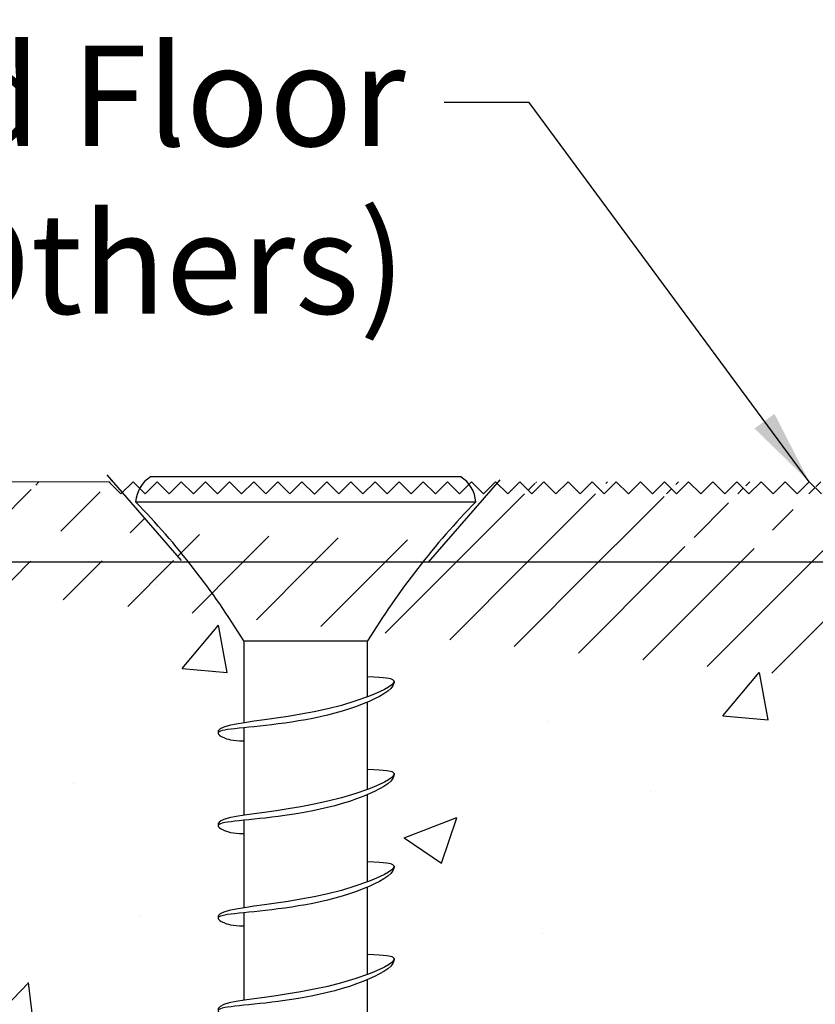
# Model space of a CAD drawing. Extents: x -0.3 to 17.5, y -0.3 to 13.3.
# Drawn here: x 9.2 to 10.2, y 9.4 to 10.6 of the extents above; entities that cross this region are included whole.
import ezdxf

# ---------------------------------------------------------------- set-up
doc = ezdxf.new("R2010")
doc.units = 0
doc.header["$LTSCALE"] = 0.9444444444444444
doc.header["$MEASUREMENT"] = 0
doc.layers.get('0').update_dxf_attribs({"linetype": 'CONTINUOUS'})
doc.layers.get('DEFPOINTS').update_dxf_attribs({"linetype": 'CONTINUOUS'})
for name, color, linetype in [('background', 30, 'CONTINUOUS'), ('components', 7, 'CONTINUOUS'), ('Dims-vp1', 1, 'CONTINUOUS'), ('Hatch1', 200, 'CONTINUOUS'), ('text', 7, 'CONTINUOUS')]:
    doc.layers.add(name, color=color, linetype=linetype)
doc.styles.get("Standard").update_dxf_attribs({"font": 'ARIAL.TTF'})
doc.dimstyles.new('Full', dxfattribs={"dimtxt": 0.125, "dimasz": 0.09375, "dimexe": 0.03125, "dimexo": 0.03125, "dimgap": 0.03125, "dimtad": 1, "dimdec": 6, "dimzin": 0, "dimdsep": 46, "dimlunit": 4, "dimtxsty": 'Standard', "dimcen": 0, "dimclrd": 256, "dimclre": 256, "dimclrt": 7, "dimadec": 0, "dimazin": 0, "dimtfac": 1, "dimtdec": 6, "dimtmove": 0, "dimatfit": 3, "dimfxl": 1, "dimfrac": 2, "dimtolj": 1, "dimtzin": 0, "dimlwd": -1, "dimlwe": -1, "dimarcsym": 0})
pattern_1 = [(45, (-2.358419481303621, -1.662426587720579), (-0.04419417382415922, 0.04419417382415922), [])]

# ---------------------------------------------------------------- blocks, each defined once
blk = doc.blocks.new('*D9')
at = {"layer": 'DEFPOINTS', "color": 0}
for p in [(11.70877675508258, 11.47475684411506), (11.70877675508258, 11.4385219131815), (10.92647675508257, 10.02792757595343)]:
    blk.add_point(p, dxfattribs=at)
at = {"layer": 'Dims-vp1'}
for p, q in [((10.92647675508257, 10.05917757595343), (10.92647675508257, 11.4697719131815)), ((10.92647675508257, 11.4385219131815), (9.001611560676023, 11.4385219131815)), ((11.02022675508257, 11.4385219131815), (11.61502675508258, 11.4385219131815)), ((11.70877675508258, 11.44350684411506), (11.70877675508258, 11.4072719131815))]:
    blk.add_line(p, q, dxfattribs=at)
for points in [[(11.02022675508257, 11.4541469131815), (11.02022675508257, 11.4228969131815), (10.92647675508257, 11.4385219131815)], [(11.61502675508258, 11.4228969131815), (11.61502675508258, 11.4541469131815), (11.70877675508258, 11.4385219131815)]]:
    blk.add_solid(points, dxfattribs=at)
at = {"layer": 'Dims-vp1', "color": 7, "insert": (9.916799060676023, 11.5517094131815), "char_height": 0.125, "attachment_point": 5}
blk.add_mtext('\\A1;Seal width at Mid. ("B")', dxfattribs=at)
blk = doc.blocks.new('6530')
for p, q in [((0.1929230966190145, 1.332267629550188e-14), (-0.1929230966190141, -1.332267629550188e-14)), ((-0.2114999999999787, -0.03099999999998371), (0.2115000000000213, -0.03099999999997838)), ((-0.07699999999997953, -0.2040000000000042), (-0.07699999999997997, -0.3057315809750758)), ((-0.07699999999997909, -0.2040000000000051), (0.07700000000002127, -0.2040000000000051)), ((0.07700000000002039, -0.2735080347659107), (0.07700000000002039, -0.2039999999999944)), ((0.07700000000002039, -0.3885080347659109), (0.07700000000002039, -0.2799893738230868)), ((-0.07699999999997997, -0.3119002373023632), (-0.07699999999998042, -0.420731580975076)), ((0.0770000000000195, -0.503508034765912), (0.0770000000000195, -0.394989373823087)), ((-0.07699999999998086, -0.4269002373023634), (-0.0769999999999813, -0.5357315809750753)), ((0.0770000000000195, -0.6185080347659104), (0.0770000000000195, -0.5099893738230872)), ((-0.07699999999998308, -0.5419002373023636), (-0.07699999999998441, -0.6507315809750764)), ((0.0770000000000195, -0.7335080347659115), (0.0770000000000195, -0.6249893738230856))]:
    blk.add_line(p, q)
for centre, radius, start, end in [((-0.1717879176507631, -0.03373151120147977), 0.03980591209801342, 122.0700555668098, 176.0652289867189), ((0.1717879176508061, -0.03373151120148155), 0.03980591209801342, 3.934771013281162, 57.92994443319024), ((-0.9117170459941057, -0.7141723565676195), 0.9782782734370188, 31.43293868318541, 44.29409654826323), ((0.9117170459938535, -0.7141723565673903), 0.9782782734366534, 135.7059034517339, 148.5670613168166)]:
    blk.add_arc(centre, radius, start, end)
for points, knots in [([(0.1099033064187447, -0.2544756901846155), (0.1099033064187447, -0.2544756901846155), (0.110384114480679, -0.2642402780413811), (0.000743713222561837, -0.3219009861853088), (-0.1521362420961587, -0.3054567369096661), (-0.09178977904203212, -0.3282914578743368), (-0.0769999999999813, -0.3282914578743368)], [0.1126985454933435, 0.1126985454933435, 0.1126985454933435, 0.1126985454933435, 0.1234049306467151, 0.21065274156597, 0.6583403356546859, 0.7079136100979575, 0.7079136100979575, 0.7079136100979575, 0.7079136100979575]), ([(0.07700000000002127, -0.2482914578743367), (0.1003470103533433, -0.2492969445203812), (0.1218164296425472, -0.2535266486911834), (0.01266493328502349, -0.3080172916045676), (-0.1156779820822074, -0.3014072976472919), (-0.1090153268708307, -0.318780452477025)], [0.09493432795673395, 0.09493432795673395, 0.09493432795673395, 0.09493432795673395, 0.1234049306467151, 0.21065274156597, 0.6106343440211435, 0.6106343440211435, 0.6106343440211435, 0.6106343440211435]), ([(0.07700000000002127, -0.3632914578743369), (0.1003470103533433, -0.3642969445203814), (0.1218164296425472, -0.3685266486911836), (0.01266493328502349, -0.4230172916045678), (-0.1156779820822074, -0.4164072976472921), (-0.1090153268708307, -0.4337804524770252)], [0.09493432795673395, 0.09493432795673395, 0.09493432795673395, 0.09493432795673395, 0.1234049306467151, 0.21065274156597, 0.6106343440211435, 0.6106343440211435, 0.6106343440211435, 0.6106343440211435]), ([(0.1099033064187447, -0.3694756901846157), (0.1099033064187447, -0.3694756901846157), (0.110384114480679, -0.3792402780413813), (0.000743713222561837, -0.436900986185309), (-0.1521362420961587, -0.4204567369096663), (-0.09178977904203212, -0.443291457874337), (-0.0769999999999813, -0.443291457874337)], [0.1126985454933435, 0.1126985454933435, 0.1126985454933435, 0.1126985454933435, 0.1234049306467151, 0.21065274156597, 0.6583403356546859, 0.7079136100979575, 0.7079136100979575, 0.7079136100979575, 0.7079136100979575]), ([(0.1099033064187447, -0.4844756901846159), (0.1099033064187447, -0.4844756901846159), (0.110384114480679, -0.4942402780413815), (0.000743713222561837, -0.5519009861853093), (-0.1521362420961587, -0.5354567369096666), (-0.09178977904203212, -0.5582914578743372), (-0.0769999999999813, -0.5582914578743372)], [0.1126985454933435, 0.1126985454933435, 0.1126985454933435, 0.1126985454933435, 0.1234049306467151, 0.21065274156597, 0.6583403356546859, 0.7079136100979575, 0.7079136100979575, 0.7079136100979575, 0.7079136100979575]), ([(0.07700000000002127, -0.4782914578743371), (0.1003470103533433, -0.4792969445203816), (0.1218164296425472, -0.4835266486911838), (0.01266493328502349, -0.538017291604568), (-0.1156779820822074, -0.5314072976472923), (-0.1090153268708307, -0.5487804524770254)], [0.09493432795673395, 0.09493432795673395, 0.09493432795673395, 0.09493432795673395, 0.1234049306467151, 0.21065274156597, 0.6106343440211435, 0.6106343440211435, 0.6106343440211435, 0.6106343440211435]), ([(0.1099033064187447, -0.5994756901846152), (0.1099033064187447, -0.5994756901846152), (0.110384114480679, -0.6092402780413808), (0.000743713222561837, -0.6669009861853086), (-0.1521362420961587, -0.6504567369096659), (-0.09178977904203212, -0.6732914578743365), (-0.0769999999999813, -0.6732914578743365)], [0.1126985454933435, 0.1126985454933435, 0.1126985454933435, 0.1126985454933435, 0.1234049306467151, 0.21065274156597, 0.6583403356546859, 0.7079136100979575, 0.7079136100979575, 0.7079136100979575, 0.7079136100979575]), ([(0.07700000000002127, -0.5932914578743365), (0.1003470103533433, -0.594296944520381), (0.1218164296425472, -0.5985266486911831), (0.01266493328502349, -0.6530172916045673), (-0.1156779820822074, -0.6464072976472917), (-0.1090153268708307, -0.6637804524770248)], [0.09493432795673395, 0.09493432795673395, 0.09493432795673395, 0.09493432795673395, 0.1234049306467151, 0.21065274156597, 0.6106343440211435, 0.6106343440211435, 0.6106343440211435, 0.6106343440211435])]:
    blk.add_open_spline(points, degree=3, knots=knots)
blk = doc.blocks.new('27422')
at = {"color": 7, "linetype": 'Continuous', "lineweight": 15}
for p, q in [((7.843930253115817, 6.468437531395802), (7.974249551842379, 6.468437531395801)), ((7.974249551842379, 6.468437531395801), (7.989249551842379, 6.453437531395801)), ((7.989249551842379, 6.453437531395801), (8.00424955184238, 6.468437531395802)), ((8.00424955184238, 6.468437531395802), (8.01924955184238, 6.453437531395802)), ((8.01924955184238, 6.453437531395802), (8.034249551842379, 6.468437531395802)), ((8.034249551842379, 6.468437531395802), (8.04924955184238, 6.453437531395804)), ((8.04924955184238, 6.453437531395804), (8.064249551842378, 6.468437531395802)), ((8.064249551842378, 6.468437531395802), (8.079249551842377, 6.453437531395802)), ((8.079249551842377, 6.453437531395802), (8.09424955184238, 6.468437531395804)), ((8.09424955184238, 6.468437531395804), (8.109249551842378, 6.453437531395804)), ((8.109249551842378, 6.453437531395804), (8.124249551842377, 6.468437531395804)), ((8.124249551842377, 6.468437531395804), (8.13924955184238, 6.453437531395802)), ((8.13924955184238, 6.453437531395802), (8.15424955184238, 6.468437531395802)), ((8.15424955184238, 6.468437531395802), (8.169249551842379, 6.453437531395802)), ((8.169249551842379, 6.453437531395802), (8.184249551842381, 6.468437531395802)), ((8.184249551842381, 6.468437531395802), (8.19924955184238, 6.453437531395802)), ((8.19924955184238, 6.453437531395802), (8.214249551842379, 6.468437531395802)), ((8.214249551842379, 6.468437531395802), (8.2297149024791, 6.452972180759081)), ((8.2297149024791, 6.452972180759081), (8.24518025311581, 6.468437531395789)), ((8.24518025311581, 6.468437531395789), (8.260180253115815, 6.453437531395786)), ((8.260180253115815, 6.453437531395786), (8.275180253115817, 6.468437531395789)), ((8.275180253115817, 6.468437531395789), (8.290180253115816, 6.453437531395791)), ((8.290180253115816, 6.453437531395791), (8.305180253115816, 6.468437531395789)), ((8.305180253115816, 6.468437531395789), (8.320180253115815, 6.453437531395791)), ((8.320180253115815, 6.453437531395791), (8.335180253115817, 6.468437531395789)), ((8.335180253115817, 6.468437531395789), (8.350180253115814, 6.453437531395791)), ((8.350180253115814, 6.453437531395791), (8.365180253115817, 6.468437531395789)), ((8.365180253115817, 6.468437531395789), (8.380180253115817, 6.453437531395791)), ((8.380180253115817, 6.453437531395791), (8.395180253115816, 6.468437531395789)), ((8.395180253115816, 6.468437531395789), (8.410180253115817, 6.453437531395791)), ((8.410180253115817, 6.453437531395791), (8.425180253115817, 6.468437531395789)), ((8.425180253115817, 6.468437531395789), (8.440180253115816, 6.453437531395791)), ((8.440180253115816, 6.453437531395791), (8.455180253115815, 6.46843753139579)), ((8.455180253115815, 6.46843753139579), (8.470180253115815, 6.453437531395791)), ((8.470180253115815, 6.453437531395791), (8.485180253115816, 6.468437531395789)), ((8.485180253115816, 6.468437531395789), (8.500180253115815, 6.453437531395791)), ((8.500180253115815, 6.453437531395791), (8.515180253115815, 6.468437531395789)), ((8.515180253115815, 6.468437531395789), (8.530180253115814, 6.453437531395791)), ((8.530180253115814, 6.453437531395791), (8.545180253115815, 6.46843753139579)), ((8.545180253115815, 6.46843753139579), (8.560180253115814, 6.453437531395791)), ((8.560180253115814, 6.453437531395791), (8.575180253115816, 6.46843753139579)), ((8.575180253115816, 6.46843753139579), (8.590180253115815, 6.453437531395791)), ((8.590180253115815, 6.453437531395791), (8.605180253115815, 6.468437531395791)), ((8.605180253115815, 6.468437531395791), (8.620180253115814, 6.453437531395791)), ((8.620180253115814, 6.453437531395791), (8.635180253115815, 6.468437531395791)), ((8.635180253115815, 6.468437531395791), (8.650180253115815, 6.453437531395791)), ((8.650180253115815, 6.453437531395791), (8.665180253115816, 6.468437531395791)), ((8.665180253115816, 6.468437531395791), (8.680180253115815, 6.453437531395791)), ((8.680180253115815, 6.453437531395791), (8.695180253115813, 6.468437531395791)), ((8.695180253115813, 6.468437531395791), (8.710180253115816, 6.453437531395792)), ((8.710180253115816, 6.453437531395792), (8.725180253115816, 6.468437531395791)), ((8.725180253115816, 6.468437531395791), (8.740180253115815, 6.453437531395791)), ((8.740180253115815, 6.453437531395791), (8.755180253115816, 6.468437531395791)), ((8.755180253115816, 6.468437531395791), (8.770180253115814, 6.453437531395792)), ((8.770180253115814, 6.453437531395792), (8.785180253115815, 6.468437531395794)), ((8.785180253115815, 6.468437531395794), (8.800180253115816, 6.453437531395792)), ((8.800180253115816, 6.453437531395792), (8.815180253115816, 6.468437531395794)), ((8.815180253115816, 6.468437531395794), (8.830180253115815, 6.453437531395792)), ((8.830180253115815, 6.453437531395792), (8.845180253115815, 6.468437531395794)), ((8.845180253115815, 6.468437531395794), (8.860180253115816, 6.453437531395795)), ((9.468930253115818, 6.368437531395803), (7.468930253115819, 6.368437531395803))]:
    blk.add_line(p, q, dxfattribs=at)

msp = doc.modelspace()

# ---------------------------------------------------------------- hatches: boundary and pattern name
at = {"layer": 'background'}
h = msp.add_hatch(dxfattribs=at)
h.set_pattern_fill('AR-CONC', color=256, scale=0.09375, style=0)
h.set_pattern_definition([(49.99999999999999, (-2.358419481303621, -1.662426587720579), (0.6724314211882063, -0.05883012654618291), [0.0703125, -0.7734375]), (355, (-2.358419481303621, -1.662426587720579), (-0.1300793752621875, 0.7051801253437611), [0.05624999999999999, -0.6187499999999999]), (100.4514, (-2.302383531303622, -1.667329093970579), (0.5423525453568953, 0.646349570682144), [0.05975642812500001, -0.6573207299999999]), (46.18420000000001, (-2.358419481303621, -1.474926587720579), (1.000538483086542, -0.1551740759334545), [0.10546875, -1.16015625]), (96.6356, (-2.27504128286612, -1.487857813033079), (0.8762462864519094, 0.9132355039691642), [0.089634645, -0.9859809374999999]), (351.1842, (-2.358419481303621, -1.474926587720579), (0.8762455735627754, 0.9132361883674918), [0.084375, -0.9281250000000001]), (21, (-2.264669481303621, -1.521801587720579), (0.5596003613610578, -0.3774552099987551), [0.0703125, -0.7734375]), (326.0000000000001, (-2.264669481303621, -1.521801587720579), (0.2281081236764829, 0.6798281672314247), [0.05624999999999998, -0.6187499999999997]), (71.4514, (-2.218036137866122, -1.553256218345579), (0.7877087142951469, 0.3023723406655804), [0.05975642812500001, -0.6573207299999999]), (37.50000000000001, (-2.358419481303621, -1.662426587720579), (0.01139986435996, 0.3120879879668546), [0, -0.61125, 0, -0.628125, 0, -0.62109375]), (7.499999999999999, (-2.358419481303621, -1.662426587720579), (0.2466276913520143, 0.3697609798897127), [0, -0.3581249999999999, 0, -0.5971874999999998, 0, -0.2367187499999999]), (327.5, (-2.567481981303622, -1.662426587720579), (0.5004585339116334, -0.02114519225098106), [0, -0.234375, 0, -0.73125, 0, -0.9703124999999999]), (317.5, (-2.661231981303619, -1.662426587720579), (0.5467370337584871, 0.09384842093654783), [0, -0.3046875, 0, -0.485625, 0, -0.6890624999999999])])
edge = h.paths.add_edge_path()
edge.add_line((9.652226755082584, 8.604127462452166), (9.652226755082584, 8.575116836275265))
edge.add_line((9.652226755082584, 8.575116836275264), (9.637908174240406, 8.524908825529973))
edge.add_spline(control_points=[(9.637908174240405, 8.524908825529973), (9.661255184593724, 8.52390333888393), (9.682724603882928, 8.519673634713126), (9.655696243201884, 8.502979413897197), (9.633888863597026, 8.493142074517323), (9.62817222714315, 8.490769790253896)], knot_values=[0.09493432795673395, 0.09493432795673395, 0.09493432795673395, 0.09493432795673395, 0.1234049306467151, 0.21065274156597, 0.2419141604512458, 0.2419141604512458, 0.2419141604512458, 0.2419141604512458], degree=3, periodic=0)
edge.add_spline(control_points=[(9.626287588091845, 8.484161315658401), (9.630413370298623, 8.485974760008055), (9.65015623785801, 8.495269251234951), (9.671292288721059, 8.50896000536293), (9.67147164641182, 8.517957065835141), (9.67147164641182, 8.517957065835141)], knot_values=[0.1126985454933435, 0.1126985454933435, 0.1126985454933435, 0.1126985454933435, 0.1357314705177715, 0.2229792814370263, 0.233685666590398, 0.233685666590398, 0.233685666590398, 0.233685666590398], degree=3, periodic=0)
edge.add_line((9.626287588091845, 8.484161315658401), (9.575226755082571, 8.30511683627526))
edge.add_line((9.575226755082571, 8.30511683627526), (9.536726755082576, 8.440116836275262))
edge.add_spline(control_points=[(9.53672675508258, 8.440116836275266), (9.521936976040525, 8.440116836275266), (9.505710493716972, 8.446256834832667), (9.500882522221236, 8.449777970020651), (9.501457381496575, 8.45149991582447)], knot_values=[0.57420577893322, 0.57420577893322, 0.57420577893322, 0.57420577893322, 0.6237790533764916, 0.7079136100979575, 0.7079136100979575, 0.7079136100979575, 0.7079136100979575], degree=3, periodic=0)
edge.add_spline(control_points=[(9.501457381496575, 8.45149991582447), (9.500085073422394, 8.45774066133579), (9.51121997579946, 8.460683616874668), (9.52981588042466, 8.464349773387447)], knot_values=[0.4496014817316232, 0.4496014817316232, 0.4496014817316232, 0.4496014817316232, 0.6106343440211435, 0.6106343440211435, 0.6106343440211435, 0.6106343440211435], degree=3, periodic=0)
edge.add_line((9.52981588042466, 8.464349773387447), (9.503314595968645, 8.557276355246195))
edge.add_spline(control_points=[(9.503314595968643, 8.557276355246195), (9.483436976040533, 8.555825378400908), (9.470668424572462, 8.560656917734619), (9.466424225337494, 8.563839857596829), (9.46622382573641, 8.565215598694294)], knot_values=[0.6026994737332274, 0.6026994737332274, 0.6026994737332274, 0.6026994737332274, 0.652272748176499, 0.7079136100979575, 0.7079136100979575, 0.7079136100979575, 0.7079136100979575], degree=3, periodic=0)
edge.add_spline(control_points=[(9.46622382573641, 8.565215598694277), (9.459575156440945, 8.582640393058131), (9.56407828247077, 8.577325729082144), (9.652226755082449, 8.610608801501893)], knot_values=[0.2122336865059922, 0.2122336865059922, 0.2122336865059922, 0.2122336865059922, 0.6106343440211435, 0.6106343440211435, 0.6106343440211435, 0.6106343440211435], degree=3, periodic=0)
edge.add_line((9.498226755082566, 8.577886433184862), (9.498226755082568, 8.670825378400913))
edge.add_spline(control_points=[(9.49822675508258, 8.67082537840091), (9.483436976040533, 8.67082537840091), (9.470469507622237, 8.67573218665385), (9.466294056260278, 8.678938629380344), (9.466211428211732, 8.680336383798224)], knot_values=[0.6010603782431603, 0.6010603782431603, 0.6010603782431603, 0.6010603782431603, 0.6506336526864319, 0.7079136100979575, 0.7079136100979575, 0.7079136100979575, 0.7079136100979575], degree=3, periodic=0)
edge.add_spline(control_points=[(9.466211428211732, 8.68033638379822), (9.463748595505518, 8.686758324085876), (9.476592531033592, 8.690064959833368), (9.498226755082566, 8.693385255300168)], knot_values=[0.4627822128278325, 0.4627822128278325, 0.4627822128278325, 0.4627822128278325, 0.6106343440211435, 0.6106343440211435, 0.6106343440211435, 0.6106343440211435], degree=3, periodic=0)
edge.add_line((9.498226755082566, 8.693385255300164), (9.49822675508257, 8.785825378400911))
edge.add_spline(control_points=[(9.49822675508258, 8.785825378400908), (9.483436976040533, 8.785825378400908), (9.470469507622237, 8.790732186653848), (9.466294056260278, 8.793938629380339), (9.466211428211732, 8.795336383798219)], knot_values=[0.6010603782431572, 0.6010603782431572, 0.6010603782431572, 0.6010603782431572, 0.6506336526864288, 0.7079136100979576, 0.7079136100979576, 0.7079136100979576, 0.7079136100979576], degree=3, periodic=0)
edge.add_spline(control_points=[(9.466211428211732, 8.795336383798219), (9.463748595505518, 8.801758324085874), (9.476592531033592, 8.805064959833366), (9.498226755082566, 8.808385255300166)], knot_values=[0.4627822128278285, 0.4627822128278285, 0.4627822128278285, 0.4627822128278285, 0.6106343440211435, 0.6106343440211435, 0.6106343440211435, 0.6106343440211435], degree=3, periodic=0)
edge.add_line((9.498226755082566, 8.808385255300166), (9.49822675508257, 8.90082537840091))
edge.add_spline(control_points=[(9.49822675508258, 8.900825378400906), (9.483436976040533, 8.900825378400906), (9.470469507622237, 8.90573218665385), (9.466294056260278, 8.90893862938034), (9.466211428211732, 8.91033638379822)], knot_values=[0.6010603782431572, 0.6010603782431572, 0.6010603782431572, 0.6010603782431572, 0.6506336526864288, 0.7079136100979576, 0.7079136100979576, 0.7079136100979576, 0.7079136100979576], degree=3, periodic=0)
edge.add_spline(control_points=[(9.466211428211732, 8.91033638379822), (9.463748595505518, 8.916758324085876), (9.476592531033592, 8.920064959833368), (9.498226755082566, 8.923385255300168)], knot_values=[0.4627822128278256, 0.4627822128278256, 0.4627822128278256, 0.4627822128278256, 0.6106343440211434, 0.6106343440211434, 0.6106343440211434, 0.6106343440211434], degree=3, periodic=0)
edge.add_line((9.498226755082573, 8.923385255300172), (9.498226755082571, 9.015825378400912))
edge.add_spline(control_points=[(9.49822675508258, 9.015825378400908), (9.483436976040533, 9.015825378400908), (9.470469507622237, 9.020732186653849), (9.466294056260278, 9.023938629380343), (9.466211428211732, 9.025336383798223)], knot_values=[0.6010603782431572, 0.6010603782431572, 0.6010603782431572, 0.6010603782431572, 0.6506336526864288, 0.7079136100979576, 0.7079136100979576, 0.7079136100979576, 0.7079136100979576], degree=3, periodic=0)
edge.add_spline(control_points=[(9.466211428211732, 9.02533638379822), (9.463748595505518, 9.031758324085875), (9.476592531033592, 9.035064959833367), (9.498226755082573, 9.038385255300167)], knot_values=[0.4627822128278201, 0.4627822128278201, 0.4627822128278201, 0.4627822128278201, 0.6106343440211435, 0.6106343440211435, 0.6106343440211435, 0.6106343440211435], degree=3, periodic=0)
edge.add_line((9.498226755082573, 9.038385255300167), (9.498226755082571, 9.130825378400909))
edge.add_spline(control_points=[(9.49822675508258, 9.130825378400907), (9.483436976040533, 9.130825378400907), (9.470469507622237, 9.13573218665385), (9.466294056260278, 9.138938629380341), (9.466211428211732, 9.140336383798225)], knot_values=[0.601060378243111, 0.601060378243111, 0.601060378243111, 0.601060378243111, 0.6506336526863826, 0.7079136100979576, 0.7079136100979576, 0.7079136100979576, 0.7079136100979576], degree=3, periodic=0)
edge.add_spline(control_points=[(9.466211428211732, 9.140336383798221), (9.463748595505518, 9.146758324085873), (9.476592531033592, 9.150064959833369), (9.498226755082573, 9.153385255300169)], knot_values=[0.4627822128278216, 0.4627822128278216, 0.4627822128278216, 0.4627822128278216, 0.6106343440211434, 0.6106343440211434, 0.6106343440211434, 0.6106343440211434], degree=3, periodic=0)
edge.add_line((9.498226755082573, 9.153385255300169), (9.498226755082573, 9.24582537840091))
edge.add_spline(control_points=[(9.49822675508258, 9.245825378400909), (9.483436976040533, 9.245825378400909), (9.470469507622237, 9.250732186653849), (9.466294056260278, 9.25393862938034), (9.466211428211732, 9.25533638379822)], knot_values=[0.6010603782431647, 0.6010603782431647, 0.6010603782431647, 0.6010603782431647, 0.6506336526864364, 0.7079136100979574, 0.7079136100979574, 0.7079136100979574, 0.7079136100979574], degree=3, periodic=0)
edge.add_spline(control_points=[(9.466211428211732, 9.25533638379822), (9.463748595505518, 9.261758324085875), (9.476592531033592, 9.265064959833367), (9.498226755082573, 9.268385255300167)], knot_values=[0.462782212827819, 0.462782212827819, 0.462782212827819, 0.462782212827819, 0.6106343440211435, 0.6106343440211435, 0.6106343440211435, 0.6106343440211435], degree=3, periodic=0)
edge.add_line((9.498226755082573, 9.268385255300167), (9.498226755082575, 9.36082537840091))
edge.add_spline(control_points=[(9.49822675508258, 9.360825378400907), (9.483436976040533, 9.360825378400907), (9.470469507622237, 9.365732186653851), (9.466294056260278, 9.368938629380345), (9.466211428211732, 9.370336383798225)], knot_values=[0.601060378243111, 0.601060378243111, 0.601060378243111, 0.601060378243111, 0.6506336526863826, 0.7079136100979576, 0.7079136100979576, 0.7079136100979576, 0.7079136100979576], degree=3, periodic=0)
edge.add_spline(control_points=[(9.466211428211732, 9.370336383798222), (9.463748595505518, 9.376758324085877), (9.4765925310336, 9.38006495983337), (9.49822675508258, 9.383385255300169)], knot_values=[0.4627822128278132, 0.4627822128278132, 0.4627822128278132, 0.4627822128278132, 0.6106343440211435, 0.6106343440211435, 0.6106343440211435, 0.6106343440211435], degree=3, periodic=0)
edge.add_line((9.49822675508258, 9.383385255300169), (9.49822675508258, 9.475825378400911))
edge.add_spline(control_points=[(9.49822675508258, 9.47582537840091), (9.483436976040533, 9.47582537840091), (9.470469507622237, 9.48073218665385), (9.466294056260278, 9.48393862938034), (9.466211428211732, 9.48533638379822)], knot_values=[0.6010603782431603, 0.6010603782431603, 0.6010603782431603, 0.6010603782431603, 0.6506336526864319, 0.7079136100979575, 0.7079136100979575, 0.7079136100979575, 0.7079136100979575], degree=3, periodic=0)
edge.add_spline(control_points=[(9.466211428211732, 9.48533638379822), (9.463748595505518, 9.491758324085875), (9.4765925310336, 9.495064959833368), (9.49822675508258, 9.498385255300168)], knot_values=[0.4627822128278065, 0.4627822128278065, 0.4627822128278065, 0.4627822128278065, 0.6106343440211435, 0.6106343440211435, 0.6106343440211435, 0.6106343440211435], degree=3, periodic=0)
edge.add_line((9.49822675508258, 9.498385255300171), (9.498226755082584, 9.590825378400908))
edge.add_spline(control_points=[(9.49822675508258, 9.590825378400908), (9.483436976040533, 9.590825378400908), (9.470469507622237, 9.595732186653848), (9.466294056260278, 9.598938629380338), (9.466211428211732, 9.600336383798222)], knot_values=[0.6010603782431572, 0.6010603782431572, 0.6010603782431572, 0.6010603782431572, 0.6506336526864288, 0.7079136100979576, 0.7079136100979576, 0.7079136100979576, 0.7079136100979576], degree=3, periodic=0)
edge.add_spline(control_points=[(9.466211428211732, 9.600336383798219), (9.463748595505518, 9.606758324085874), (9.4765925310336, 9.610064959833366), (9.49822675508258, 9.613385255300166)], knot_values=[0.4627822128278065, 0.4627822128278065, 0.4627822128278065, 0.4627822128278065, 0.6106343440211435, 0.6106343440211435, 0.6106343440211435, 0.6106343440211435], degree=3, periodic=0)
edge.add_line((9.49822675508258, 9.613385255300166), (9.498226755082582, 9.70582537840091))
edge.add_spline(control_points=[(9.49822675508258, 9.70582537840091), (9.483436976040533, 9.70582537840091), (9.470469507622237, 9.71073218665385), (9.466294056260278, 9.71393862938034), (9.466211428211732, 9.71533638379822)], knot_values=[0.6010603782431603, 0.6010603782431603, 0.6010603782431603, 0.6010603782431603, 0.6506336526864319, 0.7079136100979575, 0.7079136100979575, 0.7079136100979575, 0.7079136100979575], degree=3, periodic=0)
edge.add_spline(control_points=[(9.466211428211732, 9.71533638379822), (9.463748595505518, 9.721758324085876), (9.4765925310336, 9.725064959833368), (9.49822675508258, 9.728385255300168)], knot_values=[0.4627822128278065, 0.4627822128278065, 0.4627822128278065, 0.4627822128278065, 0.6106343440211435, 0.6106343440211435, 0.6106343440211435, 0.6106343440211435], degree=3, periodic=0)
edge.add_line((9.49822675508258, 9.728385255300168), (9.49822675508258, 9.830116836275243))
edge.add_arc((8.663509709088448, 9.31994447970764), 0.9782782734370163, 31.43293868318466, 38.42449560512762)
edge.add_line((9.429920131093713, 9.927927575953433), (8.825226755082577, 9.927927575953433))
edge.add_line((8.825226755082578, 9.927927575953433), (8.47781916042363, 9.92792757595343))
edge.add_spline(control_points=[(8.477819160423632, 9.927927575953433), (8.409620189388871, 9.68851878188277), (8.488311288155256, 9.089017562882699), (8.420112317120509, 8.702698861881522), (8.74390340928397, 8.062184098872972), (8.800461774467362, 7.743304521371374), (9.285714051603005, 7.696111405983681), (9.86802791499397, 7.717086144123026), (10.35591248802109, 7.748548205906206), (10.82522675508258, 7.858665490286088)], knot_values=[0.09703916636275789, 0.09703916636275789, 0.09703916636275789, 0.09703916636275789, 0.563149590876165, 1.419050753714631, 2.476982712574492, 3.411744526459626, 4.243378598214033, 4.817328611728409, 5.416027577290308, 5.416027577290308, 5.416027577290308, 5.416027577290308], degree=3, periodic=0)
edge.add_line((10.82522675508258, 7.858665490286088), (10.82522675508258, 9.927927575953433))
edge.add_line((10.82522675508258, 9.927927575953433), (9.720533379071444, 9.927927575953433))
edge.add_arc((10.48694380107641, 9.31994447970785), 0.9782782734366564, 141.5755043948712, 148.5670613168164)
edge.add_line((9.652226755082577, 9.830116836275248), (9.652226755082577, 9.785825378400908))
edge.add_spline(control_points=[(9.652226755082584, 9.785825378400908), (9.675573765435903, 9.784819891754864), (9.697043184725107, 9.78059018758406), (9.672215959383887, 9.768195932665488), (9.65257654838555, 9.760740876346691), (9.652226755082449, 9.760608801509644)], knot_values=[0.09493432795673395, 0.09493432795673395, 0.09493432795673395, 0.09493432795673395, 0.1234049306467151, 0.21065274156597, 0.2122336865048398, 0.2122336865048398, 0.2122336865048398, 0.2122336865048398], degree=3, periodic=0)
edge.add_spline(control_points=[(9.652226755082577, 9.754127462452164), (9.668810798111767, 9.761099445429746), (9.68557423045247, 9.770620651031908), (9.685130061501308, 9.77964114609063), (9.685130061501308, 9.77964114609063)], knot_values=[0.1126985454933434, 0.1126985454933434, 0.1126985454933434, 0.1126985454933434, 0.1924819336530148, 0.2031883188063864, 0.2031883188063864, 0.2031883188063864, 0.2031883188063864], degree=3, periodic=0)
edge.add_line((9.652226755082577, 9.754127462452164), (9.652226755082578, 9.670825378400908))
edge.add_spline(control_points=[(9.652226755082584, 9.67082537840091), (9.675573765435903, 9.669819891754862), (9.697043184725107, 9.665590187584062), (9.672215959383887, 9.65319593266549), (9.65257654838555, 9.64574087634669), (9.652226755082449, 9.645608801509638)], knot_values=[0.09493432795673395, 0.09493432795673395, 0.09493432795673395, 0.09493432795673395, 0.1234049306467151, 0.21065274156597, 0.2122336865048398, 0.2122336865048398, 0.2122336865048398, 0.2122336865048398], degree=3, periodic=0)
edge.add_spline(control_points=[(9.652226755082577, 9.639127462452162), (9.668810798111767, 9.646099445429744), (9.68557423045247, 9.65562065103191), (9.685130061501308, 9.66464114609063), (9.685130061501308, 9.66464114609063)], knot_values=[0.1126985454933434, 0.1126985454933434, 0.1126985454933434, 0.1126985454933434, 0.1924819336530148, 0.2031883188063864, 0.2031883188063864, 0.2031883188063864, 0.2031883188063864], degree=3, periodic=0)
edge.add_line((9.652226755082584, 9.639127462452162), (9.652226755082586, 9.555825378400906))
edge.add_spline(control_points=[(9.652226755082584, 9.555825378400908), (9.675573765435903, 9.554819891754864), (9.697043184725107, 9.55059018758406), (9.672215959383887, 9.538195932665488), (9.65257654838555, 9.530740876346687), (9.652226755082449, 9.53060880150964)], knot_values=[0.09493432795673395, 0.09493432795673395, 0.09493432795673395, 0.09493432795673395, 0.1234049306467151, 0.21065274156597, 0.2122336865048398, 0.2122336865048398, 0.2122336865048398, 0.2122336865048398], degree=3, periodic=0)
edge.add_spline(control_points=[(9.652226755082577, 9.52412746245216), (9.668810798111767, 9.531099445429746), (9.68557423045247, 9.540620651031908), (9.685130061501308, 9.549641146090629), (9.685130061501308, 9.549641146090629)], knot_values=[0.1126985454933434, 0.1126985454933434, 0.1126985454933434, 0.1126985454933434, 0.1924819336530148, 0.2031883188063864, 0.2031883188063864, 0.2031883188063864, 0.2031883188063864], degree=3, periodic=0)
edge.add_line((9.652226755082577, 9.524127462452164), (9.652226755082577, 9.440825378400907))
edge.add_spline(control_points=[(9.652226755082584, 9.440825378400909), (9.675573765435903, 9.439819891754865), (9.697043184725107, 9.435590187584062), (9.672215959383887, 9.42319593266549), (9.65257654838555, 9.415740876346689), (9.652226755082449, 9.415608801509642)], knot_values=[0.09493432795673395, 0.09493432795673395, 0.09493432795673395, 0.09493432795673395, 0.1234049306467151, 0.21065274156597, 0.2122336865048398, 0.2122336865048398, 0.2122336865048398, 0.2122336865048398], degree=3, periodic=0)
edge.add_spline(control_points=[(9.652226755082577, 9.409127462452162), (9.668810798111767, 9.416099445429747), (9.68557423045247, 9.42562065103191), (9.685130061501308, 9.43464114609063), (9.685130061501308, 9.43464114609063)], knot_values=[0.1126985454933434, 0.1126985454933434, 0.1126985454933434, 0.1126985454933434, 0.1924819336530148, 0.2031883188063864, 0.2031883188063864, 0.2031883188063864, 0.2031883188063864], degree=3, periodic=0)
edge.add_line((9.652226755082584, 9.409127462452165), (9.652226755082584, 9.325825378400909))
edge.add_spline(control_points=[(9.652226755082584, 9.325825378400907), (9.675573765435903, 9.324819891754863), (9.697043184725107, 9.320590187584063), (9.672215959383887, 9.308195932665491), (9.65257654838555, 9.30074087634669), (9.652226755082449, 9.300608801509643)], knot_values=[0.09493432795673395, 0.09493432795673395, 0.09493432795673395, 0.09493432795673395, 0.1234049306467151, 0.21065274156597, 0.2122336865048398, 0.2122336865048398, 0.2122336865048398, 0.2122336865048398], degree=3, periodic=0)
edge.add_spline(control_points=[(9.652226755082577, 9.294127462452163), (9.668810798111767, 9.301099445429745), (9.68557423045247, 9.310620651031908), (9.685130061501308, 9.319641146090628), (9.685130061501308, 9.319641146090628)], knot_values=[0.1126985454933434, 0.1126985454933434, 0.1126985454933434, 0.1126985454933434, 0.1924819336530148, 0.2031883188063864, 0.2031883188063864, 0.2031883188063864, 0.2031883188063864], degree=3, periodic=0)
edge.add_line((9.652226755082577, 9.294127462452163), (9.652226755082577, 9.210825378400907))
edge.add_spline(control_points=[(9.652226755082584, 9.210825378400909), (9.675573765435903, 9.209819891754865), (9.697043184725107, 9.205590187584061), (9.672215959383887, 9.193195932665489), (9.65257654838555, 9.185740876346689), (9.652226755082449, 9.185608801509641)], knot_values=[0.09493432795673395, 0.09493432795673395, 0.09493432795673395, 0.09493432795673395, 0.1234049306467151, 0.21065274156597, 0.2122336865048398, 0.2122336865048398, 0.2122336865048398, 0.2122336865048398], degree=3, periodic=0)
edge.add_spline(control_points=[(9.652226755082577, 9.179127462452161), (9.668810798111767, 9.186099445429747), (9.68557423045247, 9.19562065103191), (9.685130061501308, 9.20464114609063), (9.685130061501308, 9.20464114609063)], knot_values=[0.1126985454933434, 0.1126985454933434, 0.1126985454933434, 0.1126985454933434, 0.1924819336530148, 0.2031883188063864, 0.2031883188063864, 0.2031883188063864, 0.2031883188063864], degree=3, periodic=0)
edge.add_line((9.652226755082577, 9.179127462452165), (9.652226755082577, 9.095825378400908))
edge.add_spline(control_points=[(9.652226755082584, 9.095825378400907), (9.675573765435903, 9.094819891754863), (9.697043184725107, 9.090590187584063), (9.672215959383887, 9.07819593266549), (9.65257654838555, 9.07074087634669), (9.652226755082449, 9.070608801509643)], knot_values=[0.09493432795673395, 0.09493432795673395, 0.09493432795673395, 0.09493432795673395, 0.1234049306467151, 0.21065274156597, 0.2122336865048398, 0.2122336865048398, 0.2122336865048398, 0.2122336865048398], degree=3, periodic=0)
edge.add_spline(control_points=[(9.652226755082577, 9.064127462452163), (9.668810798111767, 9.071099445429745), (9.68557423045247, 9.08062065103191), (9.685130061501308, 9.089641146090628), (9.685130061501308, 9.089641146090628)], knot_values=[0.1126985454933434, 0.1126985454933434, 0.1126985454933434, 0.1126985454933434, 0.1924819336530148, 0.2031883188063864, 0.2031883188063864, 0.2031883188063864, 0.2031883188063864], degree=3, periodic=0)
edge.add_line((9.652226755082577, 9.064127462452163), (9.652226755082577, 8.980825378400906))
edge.add_spline(control_points=[(9.652226755082584, 8.980825378400908), (9.675573765435903, 8.979819891754865), (9.697043184725107, 8.97559018758406), (9.672215959383887, 8.963195932665489), (9.65257654838555, 8.955740876346688), (9.652226755082449, 8.95560880150964)], knot_values=[0.09493432795673395, 0.09493432795673395, 0.09493432795673395, 0.09493432795673395, 0.1234049306467151, 0.21065274156597, 0.2122336865048398, 0.2122336865048398, 0.2122336865048398, 0.2122336865048398], degree=3, periodic=0)
edge.add_spline(control_points=[(9.652226755082577, 8.94912746245216), (9.668810798111767, 8.956099445429746), (9.68557423045247, 8.965620651031909), (9.685130061501308, 8.97464114609063), (9.685130061501308, 8.97464114609063)], knot_values=[0.1126985454933434, 0.1126985454933434, 0.1126985454933434, 0.1126985454933434, 0.1924819336530148, 0.2031883188063864, 0.2031883188063864, 0.2031883188063864, 0.2031883188063864], degree=3, periodic=0)
edge.add_line((9.652226755082577, 8.94912746245216), (9.652226755082577, 8.865825378400906))
edge.add_spline(control_points=[(9.652226755082584, 8.86582537840091), (9.675573765435903, 8.864819891754863), (9.697043184725107, 8.860590187584062), (9.672215959383887, 8.84819593266549), (9.65257654838555, 8.84074087634669), (9.652226755082449, 8.840608801509642)], knot_values=[0.09493432795673395, 0.09493432795673395, 0.09493432795673395, 0.09493432795673395, 0.1234049306467151, 0.21065274156597, 0.2122336865048398, 0.2122336865048398, 0.2122336865048398, 0.2122336865048398], degree=3, periodic=0)
edge.add_spline(control_points=[(9.652226755082577, 8.834127462452162), (9.668810798111767, 8.841099445429748), (9.68557423045247, 8.85062065103191), (9.685130061501308, 8.859641146090631), (9.685130061501308, 8.859641146090631)], knot_values=[0.1126985454933434, 0.1126985454933434, 0.1126985454933434, 0.1126985454933434, 0.1924819336530148, 0.2031883188063864, 0.2031883188063864, 0.2031883188063864, 0.2031883188063864], degree=3, periodic=0)
edge.add_line((9.652226755082577, 8.834127462452162), (9.652226755082577, 8.750825378400908))
edge.add_spline(control_points=[(9.652226755082584, 8.750825378400908), (9.675573765435903, 8.749819891754864), (9.697043184725107, 8.74559018758406), (9.672215959383887, 8.733195932665488), (9.65257654838555, 8.725740876346688), (9.652226755082449, 8.72560880150964)], knot_values=[0.09493432795673395, 0.09493432795673395, 0.09493432795673395, 0.09493432795673395, 0.1234049306467151, 0.21065274156597, 0.2122336865048398, 0.2122336865048398, 0.2122336865048398, 0.2122336865048398], degree=3, periodic=0)
edge.add_spline(control_points=[(9.652226755082577, 8.71912746245216), (9.668810798111767, 8.726099445429746), (9.68557423045247, 8.735620651031908), (9.685130061501308, 8.744641146090629), (9.685130061501308, 8.744641146090629)], knot_values=[0.1126985454933434, 0.1126985454933434, 0.1126985454933434, 0.1126985454933434, 0.1924819336530148, 0.2031883188063864, 0.2031883188063864, 0.2031883188063864, 0.2031883188063864], degree=3, periodic=0)
edge.add_line((9.652226755082577, 8.71912746245216), (9.652226755082578, 8.635825378400908))
edge.add_spline(control_points=[(9.652226755082584, 8.63582537840091), (9.675573765435903, 8.634819891754862), (9.697043184725107, 8.630590187584062), (9.672215959383639, 8.618195932665369), (9.652576548385039, 8.610740876346497), (9.652226755082449, 8.610608801501893)], knot_values=[0.09493432795673395, 0.09493432795673395, 0.09493432795673395, 0.09493432795673395, 0.1234049306467151, 0.21065274156597, 0.2122336865059922, 0.2122336865059922, 0.2122336865059922, 0.2122336865059922], degree=3, periodic=0)
edge.add_spline(control_points=[(9.652226755082577, 8.604127462452162), (9.668810798111767, 8.611099445429744), (9.68557423045247, 8.62062065103191), (9.685130061501308, 8.62964114609063), (9.685130061501308, 8.62964114609063)], knot_values=[0.1126985454933434, 0.1126985454933434, 0.1126985454933434, 0.1126985454933434, 0.1924819336530148, 0.2031883188063864, 0.2031883188063864, 0.2031883188063864, 0.2031883188063864], degree=3, periodic=0)
at = {"layer": 'Hatch1'}
h = msp.add_hatch(dxfattribs=at)
h.set_pattern_fill('ANSI31', color=256, scale=0.5, style=0)
h.set_pattern_definition(pattern_1)
edge = h.paths.add_edge_path()
edge.add_line((9.42097903741973, 9.930161845092904), (9.328287226802335, 10.03679157563531))
edge.add_line((9.34554605380914, 10.01292757595343), (9.360546053809141, 10.02792757595343))
edge.add_line((9.33054605380914, 10.02792757595343), (9.34554605380914, 10.01292757595343))
edge.add_line((9.200226755082578, 10.02792757595343), (9.33054605380914, 10.02792757595343))
edge.add_line((8.825226755082578, 9.977927575953434), (9.200226755082577, 10.02792757595343))
edge.add_line((8.825226755082578, 9.927927575953433), (8.825226755082577, 9.977927575953434))
edge.add_line((10.82522675508258, 9.927927575953433), (8.82522675508258, 9.927927575953433))
h = msp.add_hatch(dxfattribs=at)
h.set_pattern_fill('ANSI31', color=256, scale=0.5, style=0)
h.set_pattern_definition(pattern_1)
edge = h.paths.add_edge_path()
edge.add_line((9.727793734568504, 9.927927575953433), (9.81704427439011, 10.03059857729163))
edge.add_line((10.82522675508258, 9.927927575953433), (8.82522675508258, 9.927927575953433))
edge.add_line((10.82522675508258, 9.72048548811954), (10.82522675508258, 9.927927575953433))
edge.add_arc((10.98900590941861, 9.72048548811954), 0.1637791543360309, 179.9999999999994, 360.0007345729621)
edge.add_line((11.15278506374117, 9.924237587885692), (11.15278506374117, 9.720487587885692))
edge.add_line((11.08278506374117, 9.924237587885692), (11.15278506374117, 9.924237587885692))
edge.add_line((11.08278506374118, 9.85923758788569), (11.08278506374118, 9.924237587885692))
edge.add_line((11.06778506374117, 9.84423758788569), (11.08278506374118, 9.85923758788569))
edge.add_line((11.08278506374118, 9.82923758788569), (11.06778506374118, 9.84423758788569))
edge.add_line((11.08278506374118, 9.819237587885691), (11.08278506374118, 9.82923758788569))
edge.add_line((11.06778506374118, 9.80423758788569), (11.08278506374118, 9.81923758788569))
edge.add_line((11.08278506374118, 9.789237587885694), (11.06778506374118, 9.804237587885693))
edge.add_line((11.08278506374118, 9.779237587885692), (11.08278506374118, 9.789237587885692))
edge.add_line((11.06778506374117, 9.764237587885695), (11.08278506374118, 9.779237587885694))
edge.add_line((11.08278506375464, 9.749237587872233), (11.06778506374118, 9.764237587885694))
edge.add_line((11.08278506375464, 9.72048548811954), (11.08278506375464, 9.749237587872235))
edge.add_arc((10.98900590941861, 9.72048548811954), 0.09377915433602979, 179.9999999999989, 360.0000000000022)
edge.add_line((10.89522675508257, 9.927927575953433), (10.89522675508257, 9.72048548811954))
edge.add_line((10.92647675508258, 9.927927575953433), (10.89522675508258, 9.927927575953433))
edge.add_line((10.92647675508257, 10.02792757595343), (10.92647675508257, 9.927927575953431))
edge.add_line((10.80147675508257, 10.02792757595343), (10.92647675508257, 10.02792757595343))
edge.add_line((10.77147675508258, 10.02792757595343), (10.78647675508258, 10.01292757595343))
edge.add_line((10.75647675508258, 10.01292757595343), (10.77147675508258, 10.02792757595343))
edge.add_line((10.74147675508258, 10.02792757595343), (10.75647675508258, 10.01292757595343))
edge.add_line((10.72647675508258, 10.01292757595343), (10.74147675508258, 10.02792757595343))
edge.add_line((10.71147675508258, 10.02792757595343), (10.72647675508258, 10.01292757595343))
edge.add_line((10.69647675508258, 10.01292757595343), (10.71147675508258, 10.02792757595343))
edge.add_line((10.68147675508258, 10.02792757595343), (10.69647675508258, 10.01292757595343))
edge.add_line((10.66647675508258, 10.01292757595343), (10.68147675508258, 10.02792757595343))
edge.add_line((10.65147675508258, 10.02792757595343), (10.66647675508258, 10.01292757595343))
edge.add_line((10.63647675508258, 10.01292757595343), (10.65147675508258, 10.02792757595343))
edge.add_line((10.62147675508258, 10.02792757595343), (10.63647675508258, 10.01292757595343))
edge.add_line((10.60647675508258, 10.01292757595343), (10.62147675508258, 10.02792757595343))
edge.add_line((10.59147675508258, 10.02792757595343), (10.60647675508258, 10.01292757595343))
edge.add_line((10.57647675508258, 10.01292757595343), (10.59147675508258, 10.02792757595343))
edge.add_line((10.56147675508258, 10.02792757595343), (10.57647675508258, 10.01292757595343))
edge.add_line((10.54647675508258, 10.01292757595343), (10.56147675508258, 10.02792757595343))
edge.add_line((10.53147675508258, 10.02792757595343), (10.54647675508257, 10.01292757595343))
edge.add_line((10.51647675508258, 10.01292757595343), (10.53147675508258, 10.02792757595343))
edge.add_line((10.50147675508257, 10.02792757595343), (10.51647675508257, 10.01292757595343))
edge.add_line((10.48647675508257, 10.01292757595343), (10.50147675508257, 10.02792757595343))
edge.add_line((10.47147675508257, 10.02792757595343), (10.48647675508257, 10.01292757595343))
edge.add_line((10.45647675508258, 10.01292757595343), (10.47147675508258, 10.02792757595343))
edge.add_line((10.44147675508258, 10.02792757595343), (10.45647675508258, 10.01292757595343))
edge.add_line((10.42647675508258, 10.01292757595343), (10.44147675508258, 10.02792757595343))
edge.add_line((10.41147675508258, 10.02792757595343), (10.42647675508258, 10.01292757595343))
edge.add_line((10.39647675508258, 10.01292757595343), (10.41147675508258, 10.02792757595343))
edge.add_line((10.38147675508258, 10.02792757595342), (10.39647675508258, 10.01292757595342))
edge.add_line((10.36647675508258, 10.01292757595343), (10.38147675508258, 10.02792757595343))
edge.add_line((10.35147675508258, 10.02792757595342), (10.36647675508258, 10.01292757595342))
edge.add_line((10.33647675508258, 10.01292757595342), (10.35147675508258, 10.02792757595343))
edge.add_line((10.32147675508257, 10.02792757595342), (10.33647675508258, 10.01292757595342))
edge.add_line((10.30647675508257, 10.01292757595342), (10.32147675508257, 10.02792757595343))
edge.add_line((10.29147675508257, 10.02792757595342), (10.30647675508257, 10.01292757595342))
edge.add_line((10.27647675508258, 10.01292757595342), (10.29147675508258, 10.02792757595342))
edge.add_line((10.26147675508258, 10.02792757595342), (10.27647675508258, 10.01292757595342))
edge.add_line((10.24647675508258, 10.01292757595342), (10.26147675508258, 10.02792757595342))
edge.add_line((10.23147675508258, 10.02792757595342), (10.24647675508258, 10.01292757595342))
edge.add_line((10.21647675508258, 10.01292757595343), (10.23147675508258, 10.02792757595342))
edge.add_line((10.20147675508258, 10.02792757595342), (10.21647675508258, 10.01292757595343))
edge.add_line((10.18647675508258, 10.01292757595342), (10.20147675508258, 10.02792757595342))
edge.add_line((10.17147675508258, 10.02792757595342), (10.18647675508257, 10.01292757595342))
edge.add_line((10.15647675508258, 10.01292757595342), (10.17147675508258, 10.02792757595342))
edge.add_line((10.14147675508258, 10.02792757595342), (10.15647675508258, 10.01292757595342))
edge.add_line((10.12647675508257, 10.01292757595342), (10.14147675508258, 10.02792757595342))
edge.add_line((10.11147675508257, 10.02792757595342), (10.12647675508257, 10.01292757595342))
edge.add_line((10.09647675508257, 10.01292757595342), (10.11147675508257, 10.02792757595342))
edge.add_line((10.08147675508257, 10.02792757595342), (10.09647675508257, 10.01292757595342))
edge.add_line((10.06647675508257, 10.01292757595342), (10.08147675508257, 10.02792757595342))
edge.add_line((10.05147675508257, 10.02792757595342), (10.06647675508257, 10.01292757595342))
edge.add_line((10.03647675508257, 10.01292757595342), (10.05147675508257, 10.02792757595342))
edge.add_line((10.02147675508257, 10.02792757595342), (10.03647675508257, 10.01292757595342))
edge.add_line((10.00647675508257, 10.01292757595342), (10.02147675508257, 10.02792757595342))
edge.add_line((9.99147675508257, 10.02792757595342), (10.00647675508257, 10.01292757595342))
edge.add_line((9.976476755082569, 10.01292757595342), (9.99147675508257, 10.02792757595342))
edge.add_line((9.961476755082575, 10.02792757595342), (9.976476755082574, 10.01292757595342))
edge.add_line((9.946476755082575, 10.01292757595342), (9.961476755082575, 10.02792757595342))
edge.add_line((9.931476755082574, 10.02792757595342), (9.946476755082573, 10.01292757595342))
edge.add_line((9.916476755082574, 10.01292757595342), (9.931476755082576, 10.02792757595342))
edge.add_line((9.901476755082573, 10.02792757595342), (9.916476755082572, 10.01292757595342))
edge.add_line((9.886476755082573, 10.01292757595342), (9.901476755082573, 10.02792757595342))
edge.add_line((9.871476755082572, 10.02792757595342), (9.88647675508257, 10.01292757595342))
edge.add_line((9.856476755082571, 10.01292757595342), (9.871476755082572, 10.02792757595342))
edge.add_line((9.841476755082578, 10.02792757595342), (9.856476755082577, 10.01292757595342))
edge.add_line((9.826476755082577, 10.01292757595342), (9.841476755082578, 10.02792757595342))
edge.add_line((9.811476755082577, 10.02792757595342), (9.826476755082577, 10.01292757595342))
edge.add_line((9.796476755082576, 10.01292757595342), (9.811476755082575, 10.02792757595342))
edge.add_line((10.78647675508258, 10.01292757595343), (10.80147675508258, 10.02792757595343))

# ---------------------------------------------------------------- linework, layer by layer
at = {"layer": 'background'}
msp.add_line((10.82522675508258, 9.927927575953433), (8.477819160423632, 9.92792757595343), dxfattribs=at)
msp.add_open_spline([(10.82522675508258, 7.858665490286088), (10.35591248802109, 7.748548205906206), (9.86802791499397, 7.717086144123026), (9.285714051603005, 7.696111405983681), (8.800461774467362, 7.743304521371374), (8.74390340928397, 8.062184098872972), (8.420112317120509, 8.702698861881522), (8.488311288155256, 9.089017562882699), (8.409620189388871, 9.68851878188277), (8.477819160423632, 9.927927575953433)], degree=3, knots=[0.09703916636275779, 0.09703916636275779, 0.09703916636275779, 0.09703916636275779, 0.6957381319246568, 1.269688145439033, 2.101322217193439, 3.036084031078573, 4.094015989938435, 4.949917152776901, 5.416027577290308, 5.416027577290308, 5.416027577290308, 5.416027577290308], dxfattribs=at)
at = {"layer": 'components'}
for p, q in [((9.42097903741973, 9.930161845092904), (9.328287226802335, 10.03679157563531)), ((9.727793734568504, 9.927927575953433), (9.81704427439011, 10.03059857729163))]:
    msp.add_line(p, q, dxfattribs=at)

# ---------------------------------------------------------------- block references
msp.add_blockref('6530', (9.575226755082564, 10.03411683627525), dxfattribs=at)
at = {"layer": 'Dims-vp1'}
msp.add_blockref('27422', (1.35629650196676, 3.55949004455763), dxfattribs=at)

# ---------------------------------------------------------------- texts
at = {"layer": 'text', "insert": (9.699486710146953, 10.57035076849405), "char_height": 0.1250666666666667, "width": 1.4441, "attachment_point": 3}
msp.add_mtext('Finished Floor\\P(By Others)', dxfattribs=at)

# ---------------------------------------------------------------- dimensions: what is measured, and where the dimension line sits
at = {"layer": 'Dims-vp1'}
dim = msp.add_linear_dim(base=(11.70877675508258, 11.4385219131815), p1=(10.92647675508257, 10.02792757595343), p2=(11.70877675508258, 11.47475684411506), text='Seal width at Mid. ("B")', dimstyle='Full', dxfattribs=at)
dim.commit()
dim.dimension.update_dxf_attribs({"geometry": '*D9', "text_midpoint": (9.916799060676023, 11.4385219131815), "dimtype": 160})

# ---------------------------------------------------------------- leaders
msp.add_leader([(10.20147675508258, 10.02792757595342), (9.852996156560632, 10.49971890701237), (9.747448693187518, 10.49971890701237)], dimstyle='Full', override={"dimgap": 0.03125, "dimtad": 0}, dxfattribs=at)

doc.saveas('drawing.dxf')
